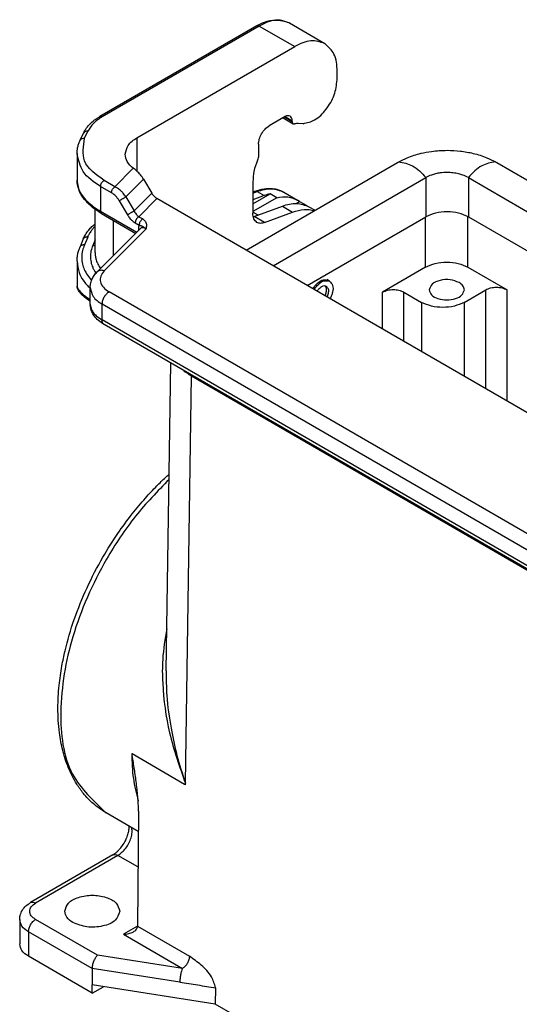
# Model space of a CAD drawing. Units: millimetres. Extents: x 1037 to 1334, y 152 to 362.
# Drawn here: x 1050 to 1055, y 166 to 177 of the extents above; entities that cross this region are included whole.
import ezdxf

# ---------------------------------------------------------------- set-up
doc = ezdxf.new("R2010")
doc.units = ezdxf.units.MM

msp = doc.modelspace()

# ---------------------------------------------------------------- linework, layer by layer
at = {"color": 2, "linetype": 'Continuous'}
for p, q in [((1052.558, 176.636), (1052.929, 176.421)), ((1052.216, 176.607), (1050.572, 175.655)), ((1052.242, 176.604), (1050.598, 175.653)), ((1052.242, 176.604), (1052.614, 176.389)), ((1050.962, 175.433), (1052.614, 176.389)), ((1053.059, 176.039), (1053.059, 176.133)), ((1052.513, 175.655), (1052.346, 175.558)), ((1052.492, 175.642), (1052.598, 175.581)), ((1052.507, 175.651), (1052.588, 175.605)), ((1052.513, 175.655), (1052.588, 175.612)), ((1052.588, 175.605), (1052.588, 175.612)), ((1050.367, 175.407), (1050.401, 175.482)), ((1050.414, 175.428), (1050.449, 175.503)), ((1052.702, 175.581), (1052.651, 175.582)), ((1050.962, 175.433), (1050.962, 175.084)), ((1052.235, 175.365), (1052.235, 175.248)), ((1050.335, 175.267), (1050.335, 174.99)), ((1052.105, 174.256), (1053.691, 175.174)), ((1054.73, 175.174), (1061.754, 171.108)), ((1050.732, 174.921), (1050.924, 175.114)), ((1050.732, 174.921), (1050.618, 174.987)), ((1050.846, 174.813), (1051.031, 174.999)), ((1051.031, 174.999), (1051.117, 174.853)), ((1052.176, 174.971), (1052.176, 174.643)), ((1052.39, 174.091), (1053.988, 175.016)), ((1053.988, 175.016), (1053.988, 174.606)), ((1054.433, 175.016), (1061.469, 170.944)), ((1054.433, 175.016), (1054.433, 174.606)), ((1050.695, 174.857), (1050.581, 174.923)), ((1050.581, 174.923), (1050.581, 174.663)), ((1052.176, 174.866), (1052.196, 174.874)), ((1052.176, 174.853), (1052.221, 174.87)), ((1052.221, 174.87), (1052.295, 174.827)), ((1052.499, 174.864), (1052.644, 174.78)), ((1050.777, 174.772), (1050.863, 174.626)), ((1050.846, 174.813), (1050.932, 174.667)), ((1051.117, 174.853), (1050.932, 174.667)), ((1051.172, 174.797), (1050.981, 174.606)), ((1059.29, 170.098), (1051.172, 174.797)), ((1052.176, 174.741), (1052.356, 174.846)), ((1052.295, 174.827), (1052.176, 174.782)), ((1052.426, 174.805), (1052.176, 174.66)), ((1052.426, 174.805), (1052.356, 174.846)), ((1052.628, 174.746), (1052.664, 174.767)), ((1052.664, 174.767), (1052.741, 174.722)), ((1050.524, 174.23), (1050.524, 174.683)), ((1050.581, 174.663), (1050.96, 174.443)), ((1052.232, 174.623), (1052.176, 174.655)), ((1052.191, 174.607), (1052.485, 174.718)), ((1052.298, 174.545), (1052.592, 174.655)), ((1052.485, 174.718), (1052.592, 174.655)), ((1052.763, 174.711), (1052.827, 174.674)), ((1050.592, 174.639), (1050.949, 174.432)), ((1050.715, 174.198), (1050.715, 174.568)), ((1050.981, 174.606), (1051.022, 174.583)), ((1052.298, 174.545), (1052.191, 174.607)), ((1052.745, 173.886), (1053.988, 174.606)), ((1053.984, 174.077), (1053.984, 174.603)), ((1054.429, 174.077), (1054.429, 174.608)), ((1054.433, 174.606), (1061.115, 170.738)), ((1050.545, 174.028), (1050.999, 174.483)), ((1050.62, 174.039), (1051.056, 174.477)), ((1050.944, 174.542), (1050.984, 174.518)), ((1050.978, 174.479), (1050.978, 174.461)), ((1050.4, 174.373), (1050.366, 174.289)), ((1050.446, 174.393), (1050.411, 174.31)), ((1050.524, 174.365), (1050.499, 174.305)), ((1050.335, 174.14), (1050.335, 173.88)), ((1053.984, 174.077), (1053.535, 173.817)), ((1054.429, 174.077), (1054.838, 173.841)), ((1052.98, 173.931), (1052.952, 173.947)), ((1050.473, 173.691), (1050.473, 173.863)), ((1054.389, 173.709), (1054.615, 173.841)), ((1054.615, 172.804), (1054.615, 173.841)), ((1054.838, 172.675), (1054.838, 173.841)), ((1057.602, 169.807), (1050.67, 173.819)), ((1053.535, 173.429), (1053.535, 173.817)), ((1053.758, 173.817), (1053.943, 173.709)), ((1053.758, 173.3), (1053.758, 173.817)), ((1050.596, 173.525), (1050.596, 173.691)), ((1057.527, 169.679), (1050.596, 173.691)), ((1053.943, 173.709), (1053.943, 173.192)), ((1054.389, 173.709), (1054.389, 172.935)), ((1057.527, 169.514), (1050.596, 173.525)), ((1057.549, 169.466), (1050.617, 173.478)), ((1051.267, 169.847), (1051.316, 173.073)), ((1051.469, 168.671), (1051.534, 172.936)), ((1059.404, 168.381), (1051.534, 172.936)), ((1051.545, 172.94), (1051.545, 172.934)), ((1051.545, 172.934), (1059.4, 168.387)), ((1050.911, 168.978), (1050.908, 168.98)), ((1051.461, 168.659), (1050.911, 168.978)), ((1051.469, 168.655), (1051.469, 168.671)), ((1051.469, 168.655), (1051.461, 168.659)), ((1050.978, 168.377), (1050.969, 167.174)), ((1050.976, 168.164), (1050.64, 168.359)), ((1050.711, 167.92), (1049.848, 167.421)), ((1050.763, 167.915), (1049.9, 167.415)), ((1050.973, 167.793), (1050.763, 167.915)), ((1049.734, 167.244), (1049.734, 166.987)), ((1050.549, 166.868), (1049.9, 167.243)), ((1050.969, 167.174), (1050.82, 167.088)), ((1050.969, 167.173), (1051.512, 166.858)), ((1050.494, 166.728), (1049.826, 167.115)), ((1049.826, 167.115), (1049.826, 166.858)), ((1050.82, 167.088), (1051.438, 166.73)), ((1050.494, 166.471), (1049.826, 166.858)), ((1051.438, 166.73), (1050.549, 166.868)), ((1050.494, 166.728), (1050.494, 166.557)), ((1051.411, 166.586), (1050.494, 166.728)), ((1050.494, 166.471), (1050.494, 166.557)), ((1051.782, 166.357), (1050.494, 166.557)), ((1050.494, 166.471), (1050.611, 166.539)), ((1051.786, 166.528), (1051.782, 166.357)), ((1059.059, 162.146), (1051.782, 166.357))]:
    msp.add_line(p, q, dxfattribs=at)
for centre, radius, start, end in [((1052.649, 175.361), 0.221, 89.4899, 99.6217), ((1050.492, 174.546), 0.714, 48.8999, 52.7558), ((1052.463, 174.385), 0.473, 103.0738, 110.7085), ((1052.521, 174.568), 0.245, 54.2819, 59.9342)]:
    msp.add_arc(centre, radius, start, end, dxfattribs=at)
for points, knots in [([(1052.216, 176.607), (1052.243, 176.621), (1052.305, 176.653), (1052.395, 176.672), (1052.485, 176.668), (1052.531, 176.648), (1052.558, 176.636)], [0, 0, 0, 0, 0.0903906, 0.20918, 0.2719151, 0.3584424, 0.3584424, 0.3584424, 0.3584424]), ([(1052.558, 176.636), (1052.509, 176.651), (1052.401, 176.684), (1052.299, 176.633), (1052.242, 176.604)], [0, 0, 0, 0, 0.147427, 0.3283796, 0.3283796, 0.3283796, 0.3283796]), ([(1052.242, 176.604), (1052.238, 176.607), (1052.229, 176.611), (1052.22, 176.608), (1052.216, 176.607)], [0, 0, 0, 0, 0.01507938, 0.02736497, 0.02736497, 0.02736497, 0.02736497]), ([(1052.929, 176.421), (1052.881, 176.436), (1052.772, 176.47), (1052.67, 176.418), (1052.614, 176.389)], [0, 0, 0, 0, 0.147427, 0.3283796, 0.3283796, 0.3283796, 0.3283796]), ([(1053.059, 176.133), (1053.056, 176.196), (1053.049, 176.31), (1052.966, 176.386), (1052.929, 176.421)], [0, 0, 0, 0, 0.179827, 0.3265215, 0.3265215, 0.3265215, 0.3265215]), ([(1052.702, 175.581), (1052.744, 175.591), (1052.84, 175.613), (1052.95, 175.731), (1053.037, 175.874), (1053.052, 175.986), (1053.059, 176.039)], [0, 0, 0, 0, 0.1270967, 0.2887671, 0.4638991, 0.6233234, 0.6233234, 0.6233234, 0.6233234]), ([(1050.404, 175.486), (1050.411, 175.499), (1050.427, 175.529), (1050.465, 175.575), (1050.514, 175.619), (1050.554, 175.644), (1050.572, 175.655)], [0, 0, 0, 0, 0.0449049, 0.101806, 0.1777873, 0.2421229, 0.2421229, 0.2421229, 0.2421229]), ([(1050.598, 175.653), (1050.566, 175.632), (1050.504, 175.593), (1050.466, 175.531), (1050.449, 175.503)], [0, 0, 0, 0, 0.1149551, 0.2140856, 0.2140856, 0.2140856, 0.2140856]), ([(1050.598, 175.653), (1050.594, 175.655), (1050.585, 175.659), (1050.576, 175.657), (1050.572, 175.655)], [0, 0, 0, 0, 0.01507938, 0.02736497, 0.02736497, 0.02736497, 0.02736497]), ([(1052.566, 175.66), (1052.558, 175.663), (1052.54, 175.668), (1052.523, 175.66), (1052.513, 175.655)], [0, 0, 0, 0, 0.02457117, 0.05472994, 0.05472994, 0.05472994, 0.05472994]), ([(1052.588, 175.612), (1052.587, 175.623), (1052.586, 175.641), (1052.572, 175.654), (1052.566, 175.66)], [0, 0, 0, 0, 0.02997117, 0.05442025, 0.05442025, 0.05442025, 0.05442025]), ([(1052.588, 175.605), (1052.588, 175.6), (1052.588, 175.59), (1052.595, 175.584), (1052.598, 175.581)], [0, 0, 0, 0, 0.01498558, 0.02721012, 0.02721012, 0.02721012, 0.02721012]), ([(1050.404, 175.486), (1050.403, 175.486), (1050.402, 175.484), (1050.402, 175.483), (1050.401, 175.482)], [0, 0, 0, 0, 0.002346608, 0.004708399, 0.004708399, 0.004708399, 0.004708399]), ([(1050.449, 175.503), (1050.44, 175.503), (1050.422, 175.504), (1050.409, 175.492), (1050.404, 175.486)], [0, 0, 0, 0, 0.02685148, 0.05034844, 0.05034844, 0.05034844, 0.05034844]), ([(1052.235, 175.365), (1052.237, 175.383), (1052.241, 175.422), (1052.266, 175.476), (1052.3, 175.525), (1052.331, 175.547), (1052.346, 175.558)], [0, 0, 0, 0, 0.0547189, 0.1153718, 0.1760541, 0.2308517, 0.2308517, 0.2308517, 0.2308517]), ([(1052.598, 175.581), (1052.601, 175.58), (1052.605, 175.578), (1052.61, 175.578), (1052.612, 175.579)], [0, 0, 0, 0, 0.00678591, 0.01417335, 0.01417335, 0.01417335, 0.01417335]), ([(1050.335, 175.267), (1050.335, 175.279), (1050.336, 175.302), (1050.342, 175.338), (1050.352, 175.374), (1050.362, 175.396), (1050.367, 175.407)], [0, 0, 0, 0, 0.0351742, 0.0707043, 0.1096858, 0.1446338, 0.1446338, 0.1446338, 0.1446338]), ([(1050.367, 175.407), (1050.372, 175.414), (1050.384, 175.429), (1050.404, 175.428), (1050.414, 175.428)], [0, 0, 0, 0, 0.02553599, 0.05478719, 0.05478719, 0.05478719, 0.05478719]), ([(1050.618, 174.987), (1050.531, 175.048), (1050.374, 175.158), (1050.402, 175.344), (1050.414, 175.428)], [0, 0, 0, 0, 0.288593, 0.5245227, 0.5245227, 0.5245227, 0.5245227]), ([(1050.839, 175.261), (1050.846, 175.294), (1050.863, 175.368), (1050.927, 175.41), (1050.962, 175.433)], [0, 0, 0, 0, 0.0983653, 0.2188155, 0.2188155, 0.2188155, 0.2188155]), ([(1053.704, 175.181), (1053.733, 175.196), (1053.808, 175.234), (1053.924, 175.27), (1054.064, 175.296), (1054.202, 175.305), (1054.349, 175.296), (1054.489, 175.272), (1054.613, 175.234), (1054.688, 175.196), (1054.717, 175.181)], [0, 0, 0, 0, 0.099199, 0.250622, 0.362803, 0.52585, 0.664896, 0.801048, 0.952652, 1.051917, 1.051917, 1.051917, 1.051917]), ([(1050.581, 174.923), (1050.511, 174.969), (1050.383, 175.053), (1050.35, 175.201), (1050.335, 175.267)], [0, 0, 0, 0, 0.2409003, 0.437631, 0.437631, 0.437631, 0.437631]), ([(1050.924, 175.114), (1050.9, 175.135), (1050.854, 175.175), (1050.843, 175.234), (1050.839, 175.261)], [0, 0, 0, 0, 0.0943349, 0.1750732, 0.1750732, 0.1750732, 0.1750732]), ([(1052.224, 175.197), (1052.21, 175.158), (1052.183, 175.086), (1052.178, 175.008), (1052.176, 174.971)], [0, 0, 0, 0, 0.1211638, 0.2315323, 0.2315323, 0.2315323, 0.2315323]), ([(1052.235, 175.248), (1052.234, 175.239), (1052.233, 175.222), (1052.227, 175.205), (1052.224, 175.197)], [0, 0, 0, 0, 0.02508375, 0.05262099, 0.05262099, 0.05262099, 0.05262099]), ([(1053.691, 175.174), (1053.692, 175.174), (1053.694, 175.176), (1053.697, 175.177), (1053.701, 175.179), (1053.703, 175.18), (1053.704, 175.181)], [0, 0, 0, 0, 0.00366857, 0.00743096, 0.0111761, 0.01492925, 0.01492925, 0.01492925, 0.01492925]), ([(1053.704, 175.181), (1053.754, 175.172), (1053.867, 175.15), (1053.945, 175.064), (1053.988, 175.016)], [0, 0, 0, 0, 0.1479819, 0.3369145, 0.3369145, 0.3369145, 0.3369145]), ([(1054.717, 175.181), (1054.667, 175.172), (1054.554, 175.15), (1054.476, 175.064), (1054.433, 175.016)], [0, 0, 0, 0, 0.1479819, 0.3369145, 0.3369145, 0.3369145, 0.3369145]), ([(1054.717, 175.181), (1054.718, 175.18), (1054.72, 175.179), (1054.724, 175.177), (1054.727, 175.176), (1054.729, 175.174), (1054.73, 175.174)], [0, 0, 0, 0, 0.00375316, 0.0074983, 0.01121669, 0.01492925, 0.01492925, 0.01492925, 0.01492925]), ([(1051.031, 174.999), (1051.021, 175.015), (1051.001, 175.046), (1050.975, 175.071), (1050.962, 175.084)], [0, 0, 0, 0, 0.0560532, 0.1099057, 0.1099057, 0.1099057, 0.1099057]), ([(1054.433, 175.016), (1054.414, 175.026), (1054.381, 175.042), (1054.327, 175.058), (1054.271, 175.067), (1054.207, 175.071), (1054.146, 175.067), (1054.091, 175.057), (1054.04, 175.042), (1054.007, 175.026), (1053.988, 175.016)], [0, 0, 0, 0, 0.0623201, 0.1095513, 0.1691403, 0.2307347, 0.3027382, 0.3519022, 0.3991565, 0.4615167, 0.4615167, 0.4615167, 0.4615167]), ([(1050.335, 174.99), (1050.337, 174.966), (1050.343, 174.903), (1050.391, 174.82), (1050.471, 174.733), (1050.539, 174.69), (1050.581, 174.663)], [0, 0, 0, 0, 0.0728148, 0.1875274, 0.2782514, 0.4269656, 0.4269656, 0.4269656, 0.4269656]), ([(1050.592, 174.639), (1050.555, 174.662), (1050.485, 174.707), (1050.403, 174.793), (1050.346, 174.888), (1050.338, 174.957), (1050.335, 174.99)], [0, 0, 0, 0, 0.1302457, 0.2470291, 0.3562618, 0.4541797, 0.4541797, 0.4541797, 0.4541797]), ([(1050.581, 174.923), (1050.583, 174.936), (1050.588, 174.962), (1050.608, 174.979), (1050.618, 174.987)], [0, 0, 0, 0, 0.03814747, 0.07633186, 0.07633186, 0.07633186, 0.07633186]), ([(1050.695, 174.857), (1050.695, 174.86), (1050.695, 174.866), (1050.698, 174.875), (1050.701, 174.884), (1050.706, 174.894), (1050.712, 174.903), (1050.718, 174.91), (1050.725, 174.917), (1050.73, 174.92), (1050.732, 174.921)], [0, 0, 0, 0, 0.00817364, 0.0175049, 0.02776318, 0.03853771, 0.04931499, 0.05958106, 0.0689239, 0.07711121, 0.07711121, 0.07711121, 0.07711121]), ([(1050.846, 174.813), (1050.837, 174.827), (1050.821, 174.85), (1050.791, 174.881), (1050.763, 174.904), (1050.741, 174.916), (1050.732, 174.921)], [0, 0, 0, 0, 0.0491825, 0.0827519, 0.1286336, 0.1585307, 0.1585307, 0.1585307, 0.1585307]), ([(1052.196, 174.874), (1052.229, 174.884), (1052.285, 174.902), (1052.364, 174.905), (1052.434, 174.895), (1052.476, 174.875), (1052.499, 174.864)], [0, 0, 0, 0, 0.1031377, 0.1748027, 0.2348237, 0.3126285, 0.3126285, 0.3126285, 0.3126285]), ([(1052.196, 174.874), (1052.2, 174.874), (1052.209, 174.876), (1052.217, 174.872), (1052.221, 174.87)], [0, 0, 0, 0, 0.01214927, 0.02574984, 0.02574984, 0.02574984, 0.02574984]), ([(1052.221, 174.87), (1052.272, 174.886), (1052.365, 174.914), (1052.457, 174.88), (1052.499, 174.864)], [0, 0, 0, 0, 0.1527532, 0.2850768, 0.2850768, 0.2850768, 0.2850768]), ([(1050.777, 174.772), (1050.771, 174.781), (1050.76, 174.799), (1050.741, 174.821), (1050.72, 174.841), (1050.704, 174.851), (1050.695, 174.857)], [0, 0, 0, 0, 0.0315033, 0.0623462, 0.0865855, 0.1187853, 0.1187853, 0.1187853, 0.1187853]), ([(1050.846, 174.813), (1050.844, 174.812), (1050.838, 174.809), (1050.83, 174.804), (1050.82, 174.798), (1050.81, 174.792), (1050.8, 174.786), (1050.791, 174.781), (1050.783, 174.776), (1050.779, 174.773), (1050.777, 174.772)], [0, 0, 0, 0, 0.00805805, 0.01803605, 0.0295201, 0.04174286, 0.05374122, 0.06458842, 0.07360854, 0.08050701, 0.08050701, 0.08050701, 0.08050701]), ([(1051.117, 174.853), (1051.125, 174.841), (1051.14, 174.819), (1051.161, 174.804), (1051.172, 174.797)], [0, 0, 0, 0, 0.04135775, 0.07903408, 0.07903408, 0.07903408, 0.07903408]), ([(1052.426, 174.805), (1052.466, 174.811), (1052.541, 174.824), (1052.611, 174.794), (1052.644, 174.78)], [0, 0, 0, 0, 0.1171948, 0.223066, 0.223066, 0.223066, 0.223066]), ([(1050.581, 174.663), (1050.581, 174.661), (1050.581, 174.659), (1050.581, 174.655), (1050.582, 174.652), (1050.583, 174.648), (1050.585, 174.645), (1050.587, 174.643), (1050.589, 174.64), (1050.591, 174.639), (1050.592, 174.639)], [0, 0, 0, 0, 0.00378408, 0.00749751, 0.01111258, 0.01460966, 0.01798128, 0.02123544, 0.02439666, 0.02750398, 0.02750398, 0.02750398, 0.02750398]), ([(1050.863, 174.626), (1050.865, 174.628), (1050.869, 174.63), (1050.877, 174.635), (1050.886, 174.64), (1050.896, 174.646), (1050.906, 174.652), (1050.916, 174.658), (1050.925, 174.663), (1050.93, 174.666), (1050.932, 174.667)], [0, 0, 0, 0, 0.00689847, 0.01591859, 0.02676579, 0.03876414, 0.05098691, 0.06247095, 0.07244896, 0.08050701, 0.08050701, 0.08050701, 0.08050701]), ([(1050.932, 174.667), (1050.935, 174.662), (1050.942, 174.65), (1050.953, 174.634), (1050.966, 174.618), (1050.976, 174.61), (1050.981, 174.606)], [0, 0, 0, 0, 0.01762499, 0.04225803, 0.05838844, 0.07950792, 0.07950792, 0.07950792, 0.07950792]), ([(1052.485, 174.718), (1052.535, 174.733), (1052.629, 174.762), (1052.72, 174.727), (1052.763, 174.711)], [0, 0, 0, 0, 0.1527532, 0.2850768, 0.2850768, 0.2850768, 0.2850768]), ([(1052.592, 174.655), (1052.633, 174.668), (1052.708, 174.692), (1052.785, 174.678), (1052.822, 174.671)], [0, 0, 0, 0, 0.1241025, 0.2329262, 0.2329262, 0.2329262, 0.2329262]), ([(1054.433, 174.606), (1054.4, 174.621), (1054.329, 174.652), (1054.21, 174.662), (1054.092, 174.652), (1054.021, 174.621), (1053.988, 174.606)], [0, 0, 0, 0, 0.1095574, 0.2308764, 0.3521955, 0.4617528, 0.4617528, 0.4617528, 0.4617528]), ([(1050.863, 174.626), (1050.87, 174.616), (1050.881, 174.598), (1050.901, 174.575), (1050.921, 174.557), (1050.937, 174.546), (1050.944, 174.542)], [0, 0, 0, 0, 0.0373177, 0.0625489, 0.0917319, 0.1187881, 0.1187881, 0.1187881, 0.1187881]), ([(1050.981, 174.606), (1050.979, 174.604), (1050.974, 174.601), (1050.967, 174.595), (1050.961, 174.587), (1050.955, 174.578), (1050.95, 174.569), (1050.947, 174.559), (1050.945, 174.55), (1050.944, 174.544), (1050.944, 174.542)], [0, 0, 0, 0, 0.0081873, 0.01753015, 0.02779622, 0.0385735, 0.04934802, 0.05960631, 0.06893757, 0.07711121, 0.07711121, 0.07711121, 0.07711121]), ([(1051.022, 174.583), (1051.019, 174.581), (1051.014, 174.578), (1051.008, 174.572), (1051.001, 174.564), (1050.995, 174.555), (1050.99, 174.546), (1050.987, 174.536), (1050.985, 174.527), (1050.985, 174.521), (1050.984, 174.518)], [0, 0, 0, 0, 0.0081873, 0.01753015, 0.02779622, 0.0385735, 0.04934802, 0.05960631, 0.06893757, 0.07711121, 0.07711121, 0.07711121, 0.07711121]), ([(1051.022, 174.583), (1051.025, 174.58), (1051.034, 174.575), (1051.047, 174.563), (1051.057, 174.547), (1051.062, 174.526), (1051.062, 174.507), (1051.059, 174.49), (1051.057, 174.48), (1051.056, 174.477)], [0, 0, 0, 0, 0.013237, 0.0294031, 0.0528196, 0.0711526, 0.0921924, 0.1103969, 0.1215602, 0.1215602, 0.1215602, 0.1215602]), ([(1052.219, 174.547), (1052.206, 174.558), (1052.179, 174.584), (1052.177, 174.622), (1052.176, 174.643)], [0, 0, 0, 0, 0.0488982, 0.1088405, 0.1088405, 0.1088405, 0.1088405]), ([(1052.191, 174.607), (1052.189, 174.607), (1052.185, 174.605), (1052.182, 174.604), (1052.18, 174.604)], [0, 0, 0, 0, 0.00567491, 0.0112176, 0.0112176, 0.0112176, 0.0112176]), ([(1050.4, 174.373), (1050.407, 174.387), (1050.423, 174.42), (1050.454, 174.464), (1050.489, 174.502), (1050.513, 174.523), (1050.524, 174.533)], [0, 0, 0, 0, 0.0484797, 0.1089911, 0.1591117, 0.2037507, 0.2037507, 0.2037507, 0.2037507]), ([(1050.524, 174.506), (1050.517, 174.499), (1050.503, 174.484), (1050.481, 174.457), (1050.461, 174.427), (1050.45, 174.404), (1050.446, 174.393)], [0, 0, 0, 0, 0.0297011, 0.0617239, 0.1035797, 0.1375945, 0.1375945, 0.1375945, 0.1375945]), ([(1050.984, 174.518), (1050.983, 174.515), (1050.981, 174.509), (1050.979, 174.5), (1050.978, 174.49), (1050.978, 174.483), (1050.978, 174.479)], [0, 0, 0, 0, 0.01004115, 0.01888604, 0.02809235, 0.03976064, 0.03976064, 0.03976064, 0.03976064]), ([(1050.978, 174.479), (1050.978, 174.479), (1050.979, 174.479), (1050.981, 174.478), (1050.982, 174.477), (1050.983, 174.476), (1050.984, 174.475), (1050.986, 174.474), (1050.987, 174.473), (1050.987, 174.472), (1050.988, 174.471)], [0, 0, 0, 0, 0.00165863, 0.00330434, 0.00493458, 0.00654696, 0.00813929, 0.00970968, 0.01125655, 0.01277869, 0.01277869, 0.01277869, 0.01277869]), ([(1050.984, 174.518), (1050.985, 174.518), (1050.986, 174.518), (1050.989, 174.517), (1050.993, 174.516), (1050.999, 174.514), (1051.006, 174.512), (1051.012, 174.509), (1051.02, 174.506), (1051.03, 174.501), (1051.039, 174.494), (1051.046, 174.488), (1051.052, 174.482), (1051.055, 174.478), (1051.056, 174.477)], [0, 0, 0, 0, 0.00118073, 0.00395823, 0.00856587, 0.01524372, 0.02290533, 0.02951518, 0.03586307, 0.04895127, 0.06052033, 0.07048531, 0.07858569, 0.08444236, 0.08444236, 0.08444236, 0.08444236]), ([(1051.056, 174.477), (1051.052, 174.48), (1051.042, 174.486), (1051.025, 174.492), (1051.009, 174.491), (1051.002, 174.485), (1050.999, 174.483)], [0, 0, 0, 0, 0.01525683, 0.03511399, 0.05202997, 0.06234807, 0.06234807, 0.06234807, 0.06234807]), ([(1052.298, 174.545), (1052.284, 174.541), (1052.257, 174.532), (1052.231, 174.542), (1052.219, 174.547)], [0, 0, 0, 0, 0.04364377, 0.08145051, 0.08145051, 0.08145051, 0.08145051]), ([(1050.446, 174.393), (1050.443, 174.394), (1050.439, 174.394), (1050.432, 174.394), (1050.425, 174.392), (1050.418, 174.39), (1050.412, 174.387), (1050.407, 174.383), (1050.403, 174.378), (1050.401, 174.375), (1050.4, 174.373)], [0, 0, 0, 0, 0.00697276, 0.01405443, 0.02112104, 0.02805366, 0.03475969, 0.04118916, 0.0473386, 0.05324413, 0.05324413, 0.05324413, 0.05324413]), ([(1050.335, 174.14), (1050.335, 174.153), (1050.336, 174.178), (1050.342, 174.217), (1050.352, 174.253), (1050.361, 174.278), (1050.366, 174.289)], [0, 0, 0, 0, 0.0397999, 0.0751151, 0.117089, 0.153894, 0.153894, 0.153894, 0.153894]), ([(1050.411, 174.31), (1050.409, 174.31), (1050.404, 174.311), (1050.397, 174.31), (1050.39, 174.309), (1050.383, 174.307), (1050.377, 174.304), (1050.372, 174.3), (1050.368, 174.295), (1050.367, 174.291), (1050.366, 174.289)], [0, 0, 0, 0, 0.00697276, 0.01405443, 0.02112104, 0.02805366, 0.03475969, 0.04118916, 0.04733845, 0.05324282, 0.05324282, 0.05324282, 0.05324282]), ([(1050.411, 174.31), (1050.404, 174.291), (1050.389, 174.249), (1050.381, 174.181), (1050.389, 174.113), (1050.41, 174.05), (1050.442, 173.993), (1050.472, 173.958), (1050.487, 173.94)], [0, 0, 0, 0, 0.0599218, 0.1327815, 0.2048883, 0.2630618, 0.3298913, 0.40029, 0.40029, 0.40029, 0.40029]), ([(1050.499, 174.305), (1050.492, 174.286), (1050.478, 174.248), (1050.473, 174.189), (1050.479, 174.131), (1050.494, 174.084), (1050.513, 174.045), (1050.526, 174.026), (1050.533, 174.015)], [0, 0, 0, 0, 0.0602941, 0.1186073, 0.1763728, 0.2349934, 0.266668, 0.3052618, 0.3052618, 0.3052618, 0.3052618]), ([(1050.499, 174.305), (1050.5, 174.305), (1050.502, 174.304), (1050.505, 174.304), (1050.508, 174.304), (1050.511, 174.305), (1050.515, 174.305), (1050.518, 174.306), (1050.521, 174.306), (1050.523, 174.307), (1050.524, 174.307)], [0, 0, 0, 0, 0.00316023, 0.00635691, 0.00957891, 0.01281444, 0.01605153, 0.01927825, 0.02248318, 0.02565581, 0.02565581, 0.02565581, 0.02565581]), ([(1050.335, 174.14), (1050.339, 174.099), (1050.347, 174.028), (1050.391, 173.949), (1050.432, 173.896), (1050.459, 173.87), (1050.473, 173.858)], [0, 0, 0, 0, 0.1213839, 0.2104369, 0.2680297, 0.3224156, 0.3224156, 0.3224156, 0.3224156]), ([(1050.524, 174.23), (1050.524, 174.22), (1050.525, 174.198), (1050.532, 174.161), (1050.547, 174.118), (1050.564, 174.088), (1050.577, 174.069), (1050.58, 174.066), (1050.581, 174.064)], [0, 0, 0, 0, 0.0290237, 0.0663379, 0.1114809, 0.1649563, 0.1714204, 0.1784879, 0.1784879, 0.1784879, 0.1784879]), ([(1050.62, 174.039), (1050.605, 174.043), (1050.579, 174.049), (1050.556, 174.035), (1050.545, 174.028)], [0, 0, 0, 0, 0.04209949, 0.07822528, 0.07822528, 0.07822528, 0.07822528]), ([(1050.62, 174.039), (1050.605, 174.022), (1050.578, 173.989), (1050.575, 173.921), (1050.609, 173.86), (1050.648, 173.834), (1050.67, 173.819)], [0, 0, 0, 0, 0.0663093, 0.1257686, 0.1899411, 0.2667795, 0.2667795, 0.2667795, 0.2667795]), ([(1053.984, 174.077), (1054.018, 174.092), (1054.088, 174.124), (1054.207, 174.134), (1054.325, 174.124), (1054.396, 174.092), (1054.429, 174.077)], [0, 0, 0, 0, 0.1095482, 0.23085, 0.3521519, 0.4617001, 0.4617001, 0.4617001, 0.4617001]), ([(1050.473, 173.863), (1050.473, 173.875), (1050.475, 173.905), (1050.489, 173.948), (1050.512, 173.992), (1050.534, 174.016), (1050.545, 174.028)], [0, 0, 0, 0, 0.0375964, 0.088492, 0.1351457, 0.1851579, 0.1851579, 0.1851579, 0.1851579]), ([(1052.804, 173.852), (1052.811, 173.862), (1052.825, 173.883), (1052.859, 173.918), (1052.907, 173.954), (1052.95, 173.944), (1052.969, 173.94)], [0, 0, 0, 0, 0.0379422, 0.0747918, 0.1468839, 0.2018953, 0.2018953, 0.2018953, 0.2018953]), ([(1052.818, 173.844), (1052.823, 173.851), (1052.833, 173.866), (1052.862, 173.9), (1052.91, 173.942), (1052.959, 173.934), (1052.98, 173.931)], [0, 0, 0, 0, 0.0265796, 0.052961, 0.1364593, 0.1973268, 0.1973268, 0.1973268, 0.1973268]), ([(1052.969, 173.94), (1052.971, 173.939), (1052.976, 173.935), (1052.981, 173.931), (1052.983, 173.929)], [0, 0, 0, 0, 0.0091027, 0.01825034, 0.01825034, 0.01825034, 0.01825034]), ([(1054.337, 173.916), (1054.306, 173.928), (1054.241, 173.953), (1054.142, 173.944), (1054.051, 173.913), (1054.031, 173.862), (1054.023, 173.841)], [0, 0, 0, 0, 0.0984824, 0.2048192, 0.2961096, 0.3628185, 0.3628185, 0.3628185, 0.3628185]), ([(1050.335, 173.88), (1050.336, 173.875), (1050.338, 173.858), (1050.36, 173.828), (1050.392, 173.797), (1050.432, 173.765), (1050.458, 173.746), (1050.473, 173.736)], [0, 0, 0, 0, 0.017831, 0.0506368, 0.1069207, 0.1520479, 0.2041049, 0.2041049, 0.2041049, 0.2041049]), ([(1050.473, 173.719), (1050.463, 173.726), (1050.447, 173.737), (1050.425, 173.754), (1050.403, 173.772), (1050.379, 173.794), (1050.356, 173.82), (1050.342, 173.844), (1050.336, 173.863), (1050.335, 173.875), (1050.335, 173.879), (1050.335, 173.88)], [0, 0, 0, 0, 0.0338393, 0.0605, 0.0806735, 0.1224351, 0.1561483, 0.1836994, 0.2073452, 0.2133652, 0.219186, 0.219186, 0.219186, 0.219186]), ([(1050.473, 173.863), (1050.48, 173.83), (1050.497, 173.756), (1050.56, 173.714), (1050.596, 173.691)], [0, 0, 0, 0, 0.0983653, 0.2188155, 0.2188155, 0.2188155, 0.2188155]), ([(1052.896, 173.871), (1052.887, 173.865), (1052.869, 173.852), (1052.856, 173.835), (1052.85, 173.825)], [0, 0, 0, 0, 0.03126967, 0.06513275, 0.06513275, 0.06513275, 0.06513275]), ([(1052.948, 173.876), (1052.94, 173.879), (1052.922, 173.884), (1052.905, 173.876), (1052.896, 173.871)], [0, 0, 0, 0, 0.02457117, 0.05472994, 0.05472994, 0.05472994, 0.05472994]), ([(1052.931, 173.778), (1052.934, 173.784), (1052.94, 173.797), (1052.947, 173.822), (1052.951, 173.852), (1052.94, 173.872), (1052.936, 173.88)], [0, 0, 0, 0, 0.021079, 0.0415839, 0.0781298, 0.1069154, 0.1069154, 0.1069154, 0.1069154]), ([(1052.954, 173.765), (1052.957, 173.772), (1052.962, 173.784), (1052.97, 173.812), (1052.974, 173.847), (1052.956, 173.867), (1052.948, 173.876)], [0, 0, 0, 0, 0.021079, 0.0415839, 0.0859473, 0.1193297, 0.1193297, 0.1193297, 0.1193297]), ([(1052.98, 173.931), (1052.992, 173.917), (1053.021, 173.885), (1053.014, 173.826), (1053.001, 173.78), (1052.991, 173.758), (1052.985, 173.747)], [0, 0, 0, 0, 0.0534118, 0.1243933, 0.1606514, 0.1979588, 0.1979588, 0.1979588, 0.1979588]), ([(1053.535, 173.817), (1053.552, 173.824), (1053.587, 173.84), (1053.646, 173.845), (1053.705, 173.84), (1053.741, 173.824), (1053.758, 173.817)], [0, 0, 0, 0, 0.0547741, 0.115425, 0.1760759, 0.23085, 0.23085, 0.23085, 0.23085]), ([(1054.023, 173.841), (1054.029, 173.821), (1054.044, 173.776), (1054.12, 173.743), (1054.207, 173.729), (1054.294, 173.743), (1054.369, 173.776), (1054.384, 173.821), (1054.391, 173.841)], [0, 0, 0, 0, 0.0585973, 0.1363052, 0.2292782, 0.3222512, 0.3999591, 0.4585565, 0.4585565, 0.4585565, 0.4585565]), ([(1054.391, 173.841), (1054.387, 173.855), (1054.38, 173.887), (1054.352, 173.906), (1054.337, 173.916)], [0, 0, 0, 0, 0.04303484, 0.09573178, 0.09573178, 0.09573178, 0.09573178]), ([(1054.615, 173.841), (1054.632, 173.848), (1054.667, 173.864), (1054.727, 173.869), (1054.786, 173.864), (1054.821, 173.848), (1054.838, 173.841)], [0, 0, 0, 0, 0.0547741, 0.115425, 0.1760759, 0.23085, 0.23085, 0.23085, 0.23085]), ([(1050.67, 173.819), (1050.66, 173.812), (1050.639, 173.797), (1050.616, 173.764), (1050.599, 173.729), (1050.597, 173.703), (1050.596, 173.691)], [0, 0, 0, 0, 0.0365317, 0.0769866, 0.1174219, 0.1539011, 0.1539011, 0.1539011, 0.1539011]), ([(1050.473, 173.691), (1050.473, 173.689), (1050.473, 173.687), (1050.473, 173.684), (1050.473, 173.683)], [0, 0, 0, 0, 0.003971377, 0.007888652, 0.007888652, 0.007888652, 0.007888652]), ([(1050.473, 173.683), (1050.476, 173.667), (1050.481, 173.638), (1050.505, 173.6), (1050.541, 173.561), (1050.575, 173.539), (1050.596, 173.525)], [0, 0, 0, 0, 0.0490107, 0.0871156, 0.1326839, 0.2071183, 0.2071183, 0.2071183, 0.2071183]), ([(1050.617, 173.478), (1050.597, 173.49), (1050.558, 173.515), (1050.516, 173.562), (1050.483, 173.617), (1050.477, 173.658), (1050.473, 173.683)], [0, 0, 0, 0, 0.0713966, 0.1372099, 0.1870541, 0.2613901, 0.2613901, 0.2613901, 0.2613901]), ([(1054.389, 173.709), (1054.355, 173.694), (1054.284, 173.663), (1054.166, 173.653), (1054.047, 173.663), (1053.977, 173.694), (1053.943, 173.709)], [0, 0, 0, 0, 0.1095482, 0.23085, 0.3521519, 0.4617001, 0.4617001, 0.4617001, 0.4617001]), ([(1050.617, 173.478), (1050.615, 173.479), (1050.612, 173.481), (1050.607, 173.486), (1050.604, 173.491), (1050.601, 173.497), (1050.598, 173.504), (1050.597, 173.511), (1050.596, 173.518), (1050.596, 173.523), (1050.596, 173.525)], [0, 0, 0, 0, 0.00621449, 0.01253679, 0.01904499, 0.02578809, 0.03278209, 0.04001205, 0.04743873, 0.05500671, 0.05500671, 0.05500671, 0.05500671]), ([(1051.534, 172.936), (1051.518, 172.946), (1051.487, 172.965), (1051.458, 172.988), (1051.445, 172.999)], [0, 0, 0, 0, 0.056209, 0.1092052, 0.1092052, 0.1092052, 0.1092052]), ([(1051.474, 172.982), (1051.485, 172.973), (1051.508, 172.956), (1051.532, 172.941), (1051.545, 172.934)], [0, 0, 0, 0, 0.04206263, 0.08609725, 0.08609725, 0.08609725, 0.08609725]), ([(1050.64, 168.359), (1050.593, 168.39), (1050.505, 168.448), (1050.406, 168.554), (1050.334, 168.654), (1050.277, 168.756), (1050.225, 168.874), (1050.179, 169.025), (1050.143, 169.223), (1050.13, 169.451), (1050.143, 169.685), (1050.172, 169.885), (1050.22, 170.117), (1050.301, 170.393), (1050.435, 170.722), (1050.59, 171.021), (1050.752, 171.278), (1050.902, 171.483), (1051.04, 171.649), (1051.158, 171.775), (1051.236, 171.851), (1051.279, 171.891), (1051.292, 171.903), (1051.298, 171.908)], [0, 0, 0, 0, 0.168557, 0.314425, 0.433879, 0.535792, 0.664771, 0.821524, 1.008086, 1.266667, 1.504859, 1.710892, 1.870757, 2.216279, 2.572082, 2.934686, 3.225704, 3.481269, 3.698136, 3.872248, 3.998867, 4.023495, 4.050014, 4.050014, 4.050014, 4.050014]), ([(1051.298, 171.854), (1051.177, 171.729), (1050.931, 171.473), (1050.571, 170.928), (1050.264, 170.24), (1050.132, 169.471), (1050.206, 168.765), (1050.506, 168.485), (1050.64, 168.359)], [0, 0, 0, 0, 0.519717, 1.064166, 1.95135, 2.752118, 3.411607, 3.949249, 3.949249, 3.949249, 3.949249]), ([(1051.274, 170.288), (1051.256, 170.182), (1051.225, 169.993), (1051.229, 169.626), (1051.289, 169.184), (1051.408, 168.845), (1051.469, 168.671)], [0, 0, 0, 0, 0.32258, 0.573513, 1.098243, 1.649905, 1.649905, 1.649905, 1.649905]), ([(1051.267, 169.847), (1051.268, 169.761), (1051.271, 169.56), (1051.312, 169.264), (1051.378, 168.957), (1051.438, 168.768), (1051.469, 168.671)], [0, 0, 0, 0, 0.256885, 0.603272, 0.893778, 1.198423, 1.198423, 1.198423, 1.198423]), ([(1050.908, 168.98), (1050.91, 168.893), (1050.914, 168.726), (1050.955, 168.564), (1050.974, 168.487)], [0, 0, 0, 0, 0.2604214, 0.4986763, 0.4986763, 0.4986763, 0.4986763]), ([(1050.954, 168.689), (1050.951, 168.713), (1050.944, 168.761), (1050.933, 168.833), (1050.922, 168.906), (1050.914, 168.954), (1050.911, 168.978)], [0, 0, 0, 0, 0.072159, 0.145448, 0.2185197, 0.2920293, 0.2920293, 0.2920293, 0.2920293]), ([(1050.978, 168.377), (1050.977, 168.403), (1050.977, 168.454), (1050.971, 168.531), (1050.964, 168.61), (1050.957, 168.662), (1050.954, 168.689)], [0, 0, 0, 0, 0.0764186, 0.1537364, 0.2323612, 0.3131272, 0.3131272, 0.3131272, 0.3131272]), ([(1051.469, 168.671), (1051.469, 168.67), (1051.467, 168.668), (1051.465, 168.665), (1051.463, 168.662), (1051.462, 168.66), (1051.461, 168.659)], [0, 0, 0, 0, 0.00390932, 0.00716718, 0.01073871, 0.01430239, 0.01430239, 0.01430239, 0.01430239]), ([(1050.711, 167.92), (1050.718, 167.924), (1050.732, 167.934), (1050.753, 167.951), (1050.777, 167.974), (1050.806, 168.009), (1050.833, 168.051), (1050.856, 168.1), (1050.871, 168.141), (1050.878, 168.177), (1050.881, 168.201), (1050.881, 168.213), (1050.881, 168.219)], [0, 0, 0, 0, 0.0245345, 0.052136, 0.0817983, 0.1238014, 0.1883754, 0.230427, 0.2855413, 0.31995, 0.3397304, 0.3573683, 0.3573683, 0.3573683, 0.3573683]), ([(1050.763, 167.915), (1050.793, 167.938), (1050.854, 167.988), (1050.897, 168.078), (1050.914, 168.152), (1050.91, 168.187), (1050.909, 168.203)], [0, 0, 0, 0, 0.1124885, 0.2339129, 0.2900823, 0.33837, 0.33837, 0.33837, 0.33837]), ([(1050.711, 167.92), (1050.719, 167.922), (1050.737, 167.928), (1050.754, 167.919), (1050.763, 167.915)], [0, 0, 0, 0, 0.02457117, 0.05472994, 0.05472994, 0.05472994, 0.05472994]), ([(1050.206, 167.329), (1050.216, 167.36), (1050.239, 167.43), (1050.358, 167.483), (1050.494, 167.504), (1050.631, 167.483), (1050.75, 167.43), (1050.773, 167.36), (1050.783, 167.329)], [0, 0, 0, 0, 0.0920815, 0.214194, 0.3602944, 0.5063948, 0.6285072, 0.7205887, 0.7205887, 0.7205887, 0.7205887]), ([(1049.734, 167.244), (1049.735, 167.257), (1049.737, 167.291), (1049.759, 167.341), (1049.798, 167.388), (1049.831, 167.409), (1049.848, 167.421)], [0, 0, 0, 0, 0.0399246, 0.1022598, 0.1585767, 0.2198494, 0.2198494, 0.2198494, 0.2198494]), ([(1049.9, 167.243), (1049.884, 167.255), (1049.853, 167.276), (1049.833, 167.329), (1049.853, 167.383), (1049.884, 167.404), (1049.9, 167.415)], [0, 0, 0, 0, 0.0602251, 0.1094078, 0.1585904, 0.2188155, 0.2188155, 0.2188155, 0.2188155]), ([(1049.848, 167.421), (1049.856, 167.423), (1049.874, 167.429), (1049.891, 167.42), (1049.9, 167.415)], [0, 0, 0, 0, 0.02457117, 0.05472994, 0.05472994, 0.05472994, 0.05472994]), ([(1050.29, 167.211), (1050.266, 167.227), (1050.222, 167.256), (1050.211, 167.307), (1050.206, 167.329)], [0, 0, 0, 0, 0.0828095, 0.1504357, 0.1504357, 0.1504357, 0.1504357]), ([(1050.783, 167.329), (1050.77, 167.295), (1050.74, 167.215), (1050.596, 167.167), (1050.441, 167.153), (1050.339, 167.192), (1050.29, 167.211)], [0, 0, 0, 0, 0.1048283, 0.2482846, 0.4153854, 0.5701434, 0.5701434, 0.5701434, 0.5701434]), ([(1049.826, 167.115), (1049.8, 167.132), (1049.752, 167.164), (1049.74, 167.219), (1049.734, 167.244)], [0, 0, 0, 0, 0.0903376, 0.1641116, 0.1641116, 0.1641116, 0.1641116]), ([(1049.826, 167.115), (1049.828, 167.127), (1049.83, 167.153), (1049.847, 167.189), (1049.87, 167.221), (1049.891, 167.236), (1049.9, 167.243)], [0, 0, 0, 0, 0.0364793, 0.0769145, 0.1173694, 0.1539011, 0.1539011, 0.1539011, 0.1539011]), ([(1050.925, 167.113), (1050.937, 167.121), (1050.96, 167.136), (1050.966, 167.161), (1050.969, 167.173)], [0, 0, 0, 0, 0.04197194, 0.07624881, 0.07624881, 0.07624881, 0.07624881]), ([(1050.82, 167.088), (1050.839, 167.089), (1050.876, 167.091), (1050.909, 167.106), (1050.925, 167.113)], [0, 0, 0, 0, 0.0573276, 0.1090463, 0.1090463, 0.1090463, 0.1090463]), ([(1049.826, 166.858), (1049.8, 166.875), (1049.752, 166.907), (1049.74, 166.962), (1049.734, 166.987)], [0, 0, 0, 0, 0.0903376, 0.1641116, 0.1641116, 0.1641116, 0.1641116]), ([(1050.494, 166.728), (1050.495, 166.741), (1050.497, 166.767), (1050.51, 166.805), (1050.526, 166.84), (1050.541, 166.859), (1050.549, 166.868)], [0, 0, 0, 0, 0.0371464, 0.0784525, 0.1187527, 0.1531284, 0.1531284, 0.1531284, 0.1531284]), ([(1051.512, 166.858), (1051.511, 166.846), (1051.508, 166.82), (1051.491, 166.785), (1051.469, 166.753), (1051.448, 166.737), (1051.438, 166.73)], [0, 0, 0, 0, 0.0363866, 0.0766288, 0.1168446, 0.1531606, 0.1531606, 0.1531606, 0.1531606]), ([(1051.786, 166.528), (1051.774, 166.568), (1051.745, 166.659), (1051.64, 166.767), (1051.554, 166.828), (1051.512, 166.858)], [0, 0, 0, 0, 0.1232394, 0.2851639, 0.4394185, 0.4394185, 0.4394185, 0.4394185]), ([(1051.438, 166.73), (1051.435, 166.721), (1051.426, 166.699), (1051.419, 166.663), (1051.412, 166.625), (1051.412, 166.598), (1051.411, 166.586)], [0, 0, 0, 0, 0.0307911, 0.0694161, 0.110346, 0.1476395, 0.1476395, 0.1476395, 0.1476395])]:
    msp.add_open_spline(points, degree=3, knots=knots, dxfattribs=at)
for points in [[(1053.988, 175.016), (1053.988, 175.016), (1053.988, 175.016), (1053.988, 175.016), (1053.988, 175.016)], [(1054.433, 175.016), (1054.433, 175.016), (1054.433, 175.016), (1054.433, 175.016), (1054.433, 175.016)], [(1050.969, 167.174), (1050.969, 167.174), (1050.969, 167.173), (1050.969, 167.173), (1050.969, 167.173)], [(1051.411, 166.586), (1051.442, 166.581), (1051.505, 166.571), (1051.599, 166.557), (1051.692, 166.542), (1051.755, 166.533), (1051.786, 166.528)]]:
    msp.add_open_spline(points, degree=3, dxfattribs=at)

doc.saveas('drawing.dxf')
